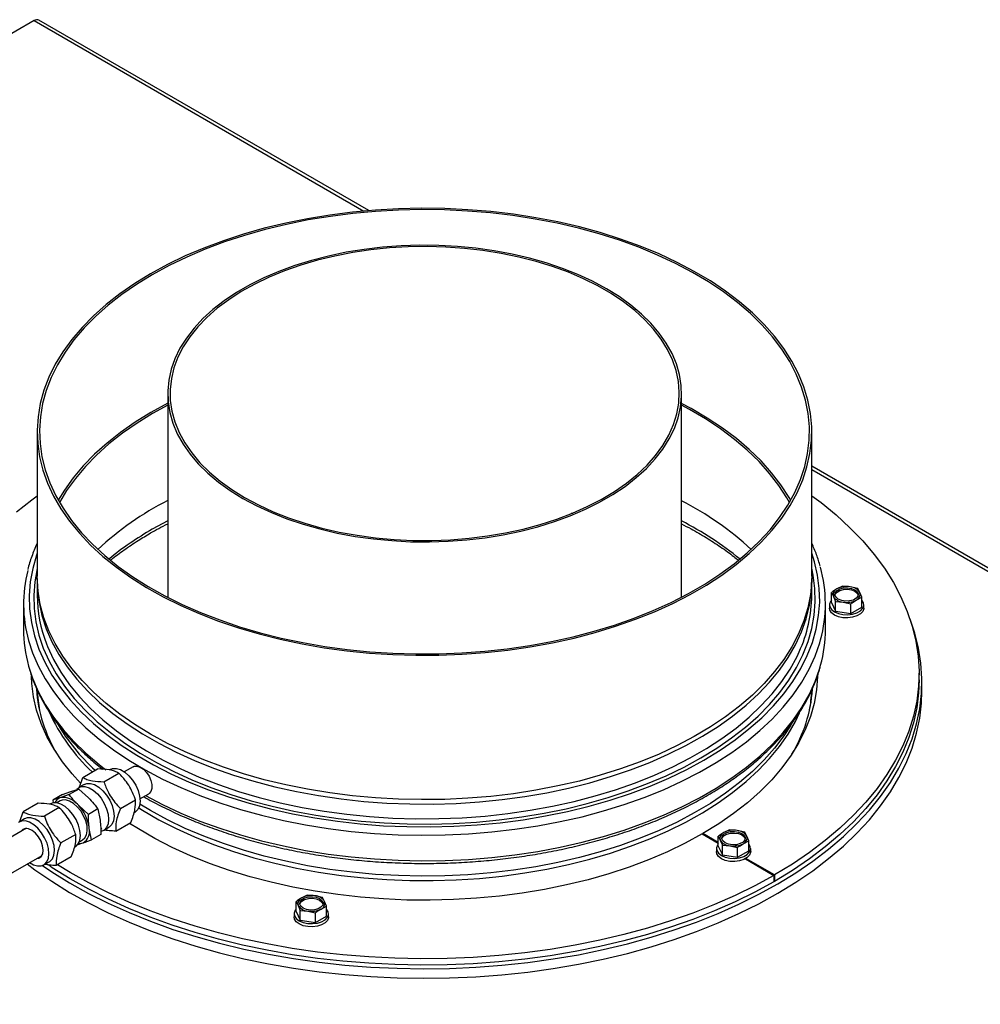
# Paper-space layout 'Sheet5(2)' of a CAD drawing. Units: millimetres. Extents: x 357 to 4194, y 105 to 5790.
# Drawn here: x 2828 to 3075, y 5054 to 5306 of the extents above; entities that cross this region are included whole.
import ezdxf

# ---------------------------------------------------------------- set-up
doc = ezdxf.new("R2010")
doc.units = ezdxf.units.MM

psp = doc.layouts.new('Sheet5(2)')

# ---------------------------------------------------------------- linework, layer by layer
at = {"color": 7, "linetype": 'Continuous', "lineweight": 25, "ltscale": 20}
for p, q in [((2832.03, 5305.83), (2566.15, 5152.34)), ((2917.83, 5257.14), (2833.28, 5305.95)), ((2866.27, 5210.24), (2866.27, 5158.01)), ((2997.97, 5158.06), (2997.97, 5210.24)), ((2832.83, 5200.44), (2832.83, 5163.45)), ((3031.33, 5163.45), (3031.33, 5200.44)), ((3231.02, 5076.34), (3031.33, 5191.62)), ((2969.91, 5179.57), (2969.68, 5179.44)), ((2969.91, 5179.57), (2970.12, 5179.62)), ((2832.83, 5162.31), (2832.83, 5158.54)), ((3031.33, 5158.54), (3031.33, 5162.31)), ((3039.22, 5160.89), (3037.79, 5160.18)), ((3041.17, 5160.7), (3039.22, 5160.89)), ((3043.12, 5160.28), (3041.17, 5160.7)), ((3036.36, 5159.24), (3036.89, 5158.23)), ((3036.36, 5156.7), (3036.36, 5159.24)), ((3036.89, 5158.23), (3037.41, 5156.98)), ((3043.65, 5159.27), (3043.12, 5160.28)), ((3044.17, 5158.03), (3043.65, 5159.27)), ((2829.33, 5156.35), (2829.33, 5149.81)), ((3034.83, 5149.81), (3034.83, 5156.35)), ((3035.87, 5156.1), (3035.87, 5155.28)), ((3036.36, 5156.7), (3037.41, 5154.45)), ((3037.41, 5156.98), (3039.36, 5156.8)), ((3037.41, 5154.45), (3037.41, 5156.98)), ((3039.36, 5156.8), (3041.31, 5156.38)), ((3041.31, 5153.84), (3041.31, 5156.38)), ((3042.74, 5157.32), (3044.17, 5158.03)), ((3044.17, 5155.49), (3044.17, 5158.03)), ((3044.67, 5155.28), (3044.67, 5156.1)), ((3037.41, 5154.45), (3041.31, 5153.84)), ((3041.31, 5153.84), (3044.17, 5155.49)), ((3058.83, 5136.91), (3058.83, 5138.55)), ((3059.58, 5133.97), (3059.58, 5136.42)), ((2844.5, 5111.84), (2848.32, 5114.05)), ((2849.94, 5110.74), (2853.76, 5112.95)), ((2851.51, 5113.9), (2851.31, 5113.78)), ((2857.43, 5114.6), (2855.16, 5113.29)), ((2843.67, 5109.37), (2844.5, 5111.84)), ((2839.31, 5107.48), (2841.43, 5108.24)), ((2843.47, 5108.88), (2841.02, 5107.47)), ((2841.43, 5108.24), (2841.73, 5108.34)), ((2844.87, 5110.06), (2843.45, 5109.25)), ((2843.47, 5108.88), (2845.95, 5106.62)), ((2859.16, 5106.36), (2861.43, 5107.67)), ((2833.05, 5105.23), (2829.23, 5103.02)), ((2839.31, 5107.48), (2836.86, 5106.06)), ((2836.86, 5106.06), (2836.9, 5105.31)), ((2838.73, 5105.83), (2837.89, 5105.34)), ((2838.9, 5106.71), (2838.6, 5106.61)), ((2841.02, 5107.47), (2838.9, 5106.71)), ((2845.95, 5106.62), (2846.3, 5106.26)), ((2854.19, 5103.87), (2858, 5106.08)), ((2828.39, 5100.55), (2829.23, 5103.02)), ((2838.48, 5104.13), (2834.67, 5101.92)), ((2836.24, 5105.08), (2836.04, 5104.97)), ((2843.48, 5104.63), (2843.12, 5104.99)), ((2845.96, 5102.37), (2843.48, 5104.63)), ((2848.41, 5103.78), (2845.96, 5102.37)), ((2848.41, 5103.78), (2848.96, 5100.87)), ((2857.66, 5102.79), (2857.86, 5102.9)), ((2858.03, 5103.01), (2857.86, 5102.9)), ((2861.9, 5103.34), (2859.12, 5105.01)), ((2829.59, 5101.25), (2828.18, 5100.43)), ((2848.96, 5100.87), (2849.01, 5100.4)), ((2853, 5098.1), (2856.81, 5100.31)), ((2830.07, 5098.81), (2763.95, 5060.64)), ((2829.12, 5098.54), (2828.64, 5097.98)), ((2846.18, 5098.77), (2846.13, 5099.24)), ((2846.73, 5095.86), (2846.18, 5098.77)), ((2849.15, 5098.56), (2849.5, 5098.77)), ((2849.96, 5098.35), (2849.21, 5098.02)), ((2849.8, 5098.25), (2851.22, 5099.07)), ((2851.38, 5099.17), (2851.22, 5099.07)), ((3010.23, 5098.43), (3008.8, 5097.73)), ((3012.18, 5098.25), (3010.23, 5098.43)), ((3014.14, 5097.83), (3012.18, 5098.25)), ((3014.66, 5096.82), (3014.14, 5097.83)), ((2842.73, 5097.26), (2838.91, 5095.06)), ((2843.64, 5095.38), (2844.48, 5095.87)), ((2844.31, 5094.99), (2844.61, 5095.09)), ((2849.18, 5097.27), (2846.73, 5095.86)), ((3003.25, 5097.38), (3007.37, 5095)), ((3007.37, 5095.16), (3003.39, 5097.46)), ((3003.39, 5097.3), (3003.39, 5097.46)), ((3007.37, 5096.78), (3007.9, 5095.77)), ((3007.37, 5094.25), (3007.37, 5096.78)), ((3007.9, 5095.77), (3008.42, 5094.53)), ((3013.75, 5094.87), (3015.18, 5095.57)), ((3015.18, 5095.57), (3014.66, 5096.82)), ((3015.18, 5093.04), (3015.18, 5095.57)), ((2842.39, 5093.97), (2842.59, 5094.09)), ((2843.1, 5094.61), (2844.31, 5094.99)), ((3006.88, 5093.64), (3006.88, 5092.83)), ((3007.37, 5094.25), (3008.42, 5091.99)), ((3008.42, 5094.53), (3010.37, 5094.35)), ((3008.42, 5091.99), (3008.42, 5094.53)), ((3010.37, 5094.35), (3012.32, 5093.92)), ((3012.32, 5091.39), (3012.32, 5093.92)), ((3012.32, 5091.39), (3015.18, 5093.04)), ((3015.68, 5092.83), (3015.68, 5093.64)), ((2767.95, 5053.71), (2834.07, 5091.88)), ((2834.53, 5089.43), (2835.94, 5090.25)), ((2841.54, 5091.49), (2837.72, 5089.29)), ((3008.42, 5091.99), (3012.32, 5091.39)), ((3014.32, 5090.99), (3021.64, 5086.76)), ((3021.78, 5086.85), (3014.46, 5091.07)), ((3021.64, 5086.76), (3021.64, 5085.13)), ((3021.78, 5085.21), (3021.64, 5085.3)), ((3021.78, 5086.85), (3021.78, 5085.21)), ((2899.19, 5080.05), (2899.71, 5079.04)), ((2899.19, 5077.51), (2899.19, 5080.05)), ((2902.05, 5081.7), (2900.62, 5080.99)), ((2904, 5081.51), (2902.05, 5081.7)), ((2905.95, 5081.09), (2904, 5081.51)), ((2906.48, 5080.09), (2905.95, 5081.09)), ((2907, 5078.84), (2906.48, 5080.09)), ((2899.19, 5077.51), (2900.24, 5075.26)), ((2899.71, 5079.04), (2900.24, 5077.79)), ((2900.24, 5077.79), (2902.19, 5077.61)), ((2900.24, 5075.26), (2900.24, 5077.79)), ((2902.19, 5077.61), (2904.14, 5077.19)), ((2905.57, 5078.13), (2907, 5078.84)), ((2907, 5076.31), (2907, 5078.84)), ((2898.69, 5076.91), (2898.69, 5076.09)), ((2900.24, 5075.26), (2904.14, 5074.66)), ((2904.14, 5074.66), (2904.14, 5077.19)), ((2904.14, 5074.66), (2907, 5076.31)), ((2907.49, 5076.09), (2907.49, 5076.91))]:
    psp.add_line(p, q, dxfattribs=at)
at = {"color": 1, "linetype": 'Continuous', "lineweight": 25, "ltscale": 20}
for p, q in [((2832.03, 5305.83), (2916.56, 5257.03)), ((3031.33, 5190.77), (3229.77, 5076.21)), ((2866.27, 5177.62), (2862.33, 5175.47))]:
    psp.add_line(p, q, dxfattribs=at)
at = {"color": 7, "linetype": 'Continuous', "lineweight": 25, "ltscale": 20, "flags": 128}
for points in [[(2861.9, 5240.95), (2857.83, 5238.46), (2854.03, 5235.83), (2850.5, 5233.07), (2847.26, 5230.19), (2844.33, 5227.21), (2841.72, 5224.13), (2839.42, 5220.97), (2837.46, 5217.74), (2835.84, 5214.44), (2834.56, 5211.09), (2833.63, 5207.71), (2833.06, 5204.29), (2832.84, 5200.87), (2832.97, 5197.44), (2833.46, 5194.02), (2834.3, 5190.63), (2835.49, 5187.27), (2837.03, 5183.96), (2838.9, 5180.71), (2841.11, 5177.53), (2843.65, 5174.43), (2846.5, 5171.42), (2849.66, 5168.52), (2853.12, 5165.73), (2856.85, 5163.07), (2860.86, 5160.54), (2865.12, 5158.15), (2869.62, 5155.91), (2874.35, 5153.84), (2879.28, 5151.93), (2884.4, 5150.19), (2889.69, 5148.63), (2895.13, 5147.26), (2900.71, 5146.08), (2906.39, 5145.1), (2912.17, 5144.31), (2918.02, 5143.72), (2923.93, 5143.34), (2929.86, 5143.16), (2935.79, 5143.18), (2941.72, 5143.41), (2947.61, 5143.85), (2953.44, 5144.49), (2959.2, 5145.32), (2964.86, 5146.36), (2970.41, 5147.59), (2975.81, 5149), (2981.06, 5150.61), (2986.14, 5152.39), (2991.02, 5154.34), (2995.69, 5156.46), (3000.13, 5158.73), (3004.33, 5161.16), (3008.27, 5163.72), (3011.94, 5166.42), (3015.32, 5169.23), (3018.4, 5172.16), (3021.18, 5175.19), (3023.63, 5178.32), (3025.76, 5181.52), (3027.56, 5184.78), (3029.01, 5188.11), (3030.11, 5191.48), (3030.86, 5194.88), (3031.26, 5198.3), (3031.31, 5201.72), (3031, 5205.15), (3030.33, 5208.55), (3029.32, 5211.93), (3027.95, 5215.27), (3026.24, 5218.55), (3024.2, 5221.77), (3021.82, 5224.91), (3019.13, 5227.97), (3016.12, 5230.92), (3012.81, 5233.77), (3009.21, 5236.5), (3005.34, 5239.1), (3001.21, 5241.56), (2996.82, 5243.87), (2992.21, 5246.03), (2987.38, 5248.02), (2982.35, 5249.84), (2977.14, 5251.49), (2971.77, 5252.95), (2966.26, 5254.23), (2960.63, 5255.31), (2954.89, 5256.2), (2949.07, 5256.89), (2943.19, 5257.37), (2937.28, 5257.66), (2931.34, 5257.73), (2925.41, 5257.61), (2919.5, 5257.27), (2913.63, 5256.74), (2907.83, 5256), (2902.12, 5255.06), (2896.51, 5253.93), (2891.04, 5252.61), (2885.71, 5251.1), (2880.54, 5249.4), (2875.56, 5247.54), (2870.78, 5245.5), (2866.22, 5243.3), (2861.9, 5240.95)], [(2862.33, 5240.71), (2858.28, 5238.23), (2854.5, 5235.61), (2850.99, 5232.87), (2847.78, 5230.01), (2844.86, 5227.05), (2842.26, 5223.99), (2839.98, 5220.85), (2838.04, 5217.63), (2836.42, 5214.35), (2835.15, 5211.03), (2834.23, 5207.66), (2833.66, 5204.27), (2833.44, 5200.87), (2833.57, 5197.46), (2834.05, 5194.06), (2834.89, 5190.69), (2836.07, 5187.35), (2837.6, 5184.06), (2839.47, 5180.83), (2841.66, 5177.67), (2844.18, 5174.58), (2847.02, 5171.6), (2850.16, 5168.71), (2853.59, 5165.94), (2857.31, 5163.29), (2861.29, 5160.78), (2865.53, 5158.4), (2870, 5156.18), (2874.7, 5154.12), (2879.6, 5152.22), (2884.69, 5150.49), (2889.95, 5148.95), (2895.36, 5147.58), (2900.9, 5146.41), (2906.55, 5145.43), (2912.29, 5144.65), (2918.11, 5144.06), (2923.97, 5143.68), (2929.87, 5143.5), (2935.77, 5143.53), (2941.66, 5143.76), (2947.51, 5144.19), (2953.31, 5144.82), (2959.04, 5145.66), (2964.66, 5146.69), (2970.17, 5147.91), (2975.55, 5149.32), (2980.77, 5150.91), (2985.81, 5152.68), (2990.66, 5154.62), (2995.3, 5156.72), (2999.72, 5158.98), (3003.89, 5161.39), (3007.81, 5163.94), (3011.46, 5166.62), (3014.82, 5169.42), (3017.88, 5172.33), (3020.64, 5175.35), (3023.08, 5178.45), (3025.2, 5181.63), (3026.98, 5184.88), (3028.42, 5188.18), (3029.52, 5191.53), (3030.27, 5194.91), (3030.66, 5198.31), (3030.71, 5201.72), (3030.4, 5205.12), (3029.74, 5208.51), (3028.73, 5211.86), (3027.37, 5215.18), (3025.67, 5218.44), (3023.64, 5221.64), (3021.28, 5224.76), (3018.6, 5227.8), (3015.61, 5230.74), (3012.32, 5233.57), (3008.75, 5236.28), (3004.9, 5238.86), (3000.79, 5241.31), (2996.43, 5243.61), (2991.84, 5245.75), (2987.04, 5247.73), (2982.05, 5249.54), (2976.87, 5251.18), (2971.53, 5252.64), (2966.05, 5253.91), (2960.45, 5254.98), (2954.75, 5255.86), (2948.97, 5256.55), (2943.13, 5257.03), (2937.25, 5257.31), (2931.34, 5257.39), (2925.45, 5257.26), (2919.57, 5256.93), (2913.74, 5256.4), (2907.98, 5255.66), (2902.3, 5254.73), (2896.73, 5253.61), (2891.28, 5252.29), (2885.99, 5250.79), (2880.85, 5249.11), (2875.9, 5247.25), (2871.15, 5245.23), (2866.62, 5243.04), (2862.33, 5240.71)], [(2885.56, 5183.36), (2889.08, 5181.47), (2892.84, 5179.73), (2896.8, 5178.16), (2900.95, 5176.76), (2905.27, 5175.53), (2909.73, 5174.49), (2914.31, 5173.64), (2918.98, 5172.99), (2923.73, 5172.54), (2928.52, 5172.28), (2933.33, 5172.23), (2938.13, 5172.38), (2942.9, 5172.74), (2947.61, 5173.29), (2952.24, 5174.04), (2956.77, 5174.99), (2961.16, 5176.12), (2965.39, 5177.44), (2969.45, 5178.93), (2973.31, 5180.58), (2976.95, 5182.4), (2980.36, 5184.36), (2983.5, 5186.46), (2986.37, 5188.69), (2988.95, 5191.03), (2991.23, 5193.48), (2993.19, 5196.01), (2994.82, 5198.63), (2996.13, 5201.3), (2997.09, 5204.02), (2997.7, 5206.77), (2997.96, 5209.55), (2997.87, 5212.32), (2997.44, 5215.09), (2996.65, 5217.83), (2995.52, 5220.53), (2994.05, 5223.17), (2992.25, 5225.74), (2990.13, 5228.24), (2987.7, 5230.63), (2984.97, 5232.92), (2981.96, 5235.09), (2978.69, 5237.12), (2975.16, 5239.01), (2971.41, 5240.75), (2967.45, 5242.32), (2963.3, 5243.73), (2958.98, 5244.95), (2954.52, 5245.99), (2949.94, 5246.84), (2945.26, 5247.49), (2940.52, 5247.94), (2935.73, 5248.2), (2930.92, 5248.25), (2926.12, 5248.1), (2921.35, 5247.74), (2916.63, 5247.19), (2912, 5246.44), (2907.48, 5245.49), (2903.09, 5244.36), (2898.85, 5243.05), (2894.79, 5241.56), (2890.93, 5239.9), (2887.29, 5238.08), (2883.89, 5236.12), (2880.75, 5234.02), (2877.88, 5231.79), (2875.3, 5229.45), (2873.02, 5227), (2871.06, 5224.47), (2869.42, 5221.86), (2868.12, 5219.18), (2867.16, 5216.46), (2866.55, 5213.71), (2866.28, 5210.93), (2866.37, 5208.16), (2866.81, 5205.39), (2867.6, 5202.65), (2868.73, 5199.96), (2870.2, 5197.31), (2872, 5194.74), (2874.12, 5192.24), (2876.55, 5189.85), (2879.28, 5187.56), (2882.29, 5185.39), (2885.56, 5183.36)], [(2885.98, 5183.61), (2889.52, 5181.71), (2893.28, 5179.97), (2897.26, 5178.4), (2901.43, 5177), (2905.77, 5175.78), (2910.25, 5174.75), (2914.85, 5173.92), (2919.54, 5173.28), (2924.3, 5172.84), (2929.11, 5172.61), (2933.93, 5172.59), (2938.74, 5172.77), (2943.52, 5173.15), (2948.23, 5173.74), (2952.86, 5174.53), (2957.37, 5175.51), (2961.75, 5176.68), (2965.96, 5178.03), (2969.99, 5179.56), (2973.81, 5181.26), (2977.4, 5183.12), (2980.75, 5185.12), (2983.83, 5187.26), (2986.63, 5189.53), (2989.13, 5191.91), (2991.32, 5194.39), (2993.18, 5196.96), (2994.71, 5199.6), (2995.9, 5202.3), (2996.75, 5205.04), (2997.24, 5207.81), (2997.37, 5210.59), (2997.15, 5213.37), (2996.57, 5216.13), (2995.64, 5218.86), (2994.36, 5221.55), (2992.75, 5224.17), (2990.8, 5226.72), (2988.53, 5229.17), (2985.95, 5231.53), (2983.08, 5233.77), (2979.93, 5235.87), (2976.53, 5237.84), (2972.87, 5239.66), (2969, 5241.32), (2964.92, 5242.8), (2960.67, 5244.11), (2956.25, 5245.24), (2951.71, 5246.17), (2947.06, 5246.91), (2942.33, 5247.44), (2937.54, 5247.78), (2932.73, 5247.91), (2927.91, 5247.83), (2923.11, 5247.55), (2918.36, 5247.06), (2913.69, 5246.37), (2909.11, 5245.49), (2904.67, 5244.41), (2900.37, 5243.15), (2896.25, 5241.7), (2892.32, 5240.09), (2888.61, 5238.31), (2885.14, 5236.38), (2881.92, 5234.3), (2878.98, 5232.1), (2876.33, 5229.77), (2873.98, 5227.34), (2871.96, 5224.82), (2870.26, 5222.21), (2868.89, 5219.54), (2867.88, 5216.82), (2867.21, 5214.06), (2866.9, 5211.28), (2866.94, 5208.5), (2867.34, 5205.73), (2868.1, 5202.98), (2869.2, 5200.27), (2870.65, 5197.61), (2872.43, 5195.03), (2874.54, 5192.52), (2876.97, 5190.12), (2879.69, 5187.82), (2882.7, 5185.65), (2885.98, 5183.61)], [(2866.27, 5207.75), (2866.27, 5207.75), (2861.99, 5205.4), (2857.97, 5202.91), (2854.21, 5200.29), (2850.73, 5197.54), (2847.54, 5194.67), (2844.65, 5191.7), (2842.07, 5188.64), (2839.82, 5185.49), (2838.24, 5182.88)], [(2866.27, 5207.29), (2862.42, 5205.16), (2858.42, 5202.68), (2854.68, 5200.08), (2851.22, 5197.34), (2848.05, 5194.49), (2845.18, 5191.54), (2842.62, 5188.5), (2840.38, 5185.37), (2838.56, 5182.32)], [(3025.93, 5182.88), (3025.5, 5183.63), (3023.44, 5186.82), (3021.05, 5189.93), (3018.34, 5192.96), (3015.33, 5195.89), (3012.02, 5198.7), (3008.42, 5201.4), (3004.54, 5203.97), (3000.41, 5206.4), (2997.97, 5207.71)], [(3025.61, 5182.32), (3024.93, 5183.51), (3022.88, 5186.69), (3020.51, 5189.78), (3017.82, 5192.79), (3014.82, 5195.7), (3011.53, 5198.5), (3007.95, 5201.18), (3004.1, 5203.74), (3000, 5206.15), (2997.97, 5207.25)], [(2827.52, 5179.9), (2831.44, 5183.03), (2832.83, 5184.06)], [(3031.33, 5184.06), (3033.7, 5182.28), (3037.56, 5179.12), (3041.12, 5175.85), (3044.38, 5172.48), (3047.32, 5169.01), (3049.95, 5165.46), (3052.24, 5161.83), (3054.2, 5158.14), (3055.82, 5154.39), (3057.1, 5150.6), (3058.03, 5146.78), (3058.6, 5142.93), (3058.83, 5139.07), (3058.7, 5135.21), (3058.22, 5131.36), (3057.39, 5127.53), (3056.21, 5123.73), (3054.68, 5119.97), (3052.81, 5116.26), (3050.6, 5112.61), (3048.07, 5109.04), (3045.21, 5105.55), (3042.04, 5102.15), (3038.56, 5098.85), (3034.78, 5095.66), (3030.72, 5092.59), (3026.38, 5089.65), (3021.78, 5086.85)], [(2861.9, 5122.94), (2857.83, 5125.43), (2854.03, 5128.06), (2850.5, 5130.82), (2847.26, 5133.7), (2844.33, 5136.68), (2841.72, 5139.75), (2839.42, 5142.92), (2837.46, 5146.15), (2835.84, 5149.45), (2834.56, 5152.8), (2833.63, 5156.18), (2833.06, 5159.6), (2832.84, 5163.02), (2832.83, 5163.45)], [(3031.33, 5163.45), (3031.31, 5162.16), (3031, 5158.74), (3030.33, 5155.33), (3029.32, 5151.96), (3027.95, 5148.62), (3026.24, 5145.34), (3024.2, 5142.12), (3021.82, 5138.98), (3019.13, 5135.92), (3016.12, 5132.97), (3012.81, 5130.12), (3009.21, 5127.39), (3005.34, 5124.79), (3001.21, 5122.33), (2996.82, 5120.02), (2992.21, 5117.86), (2987.38, 5115.87), (2982.35, 5114.05), (2977.14, 5112.4), (2971.77, 5110.93), (2966.26, 5109.66), (2960.63, 5108.57), (2954.89, 5107.69), (2949.07, 5107), (2943.19, 5106.51), (2937.28, 5106.23), (2931.34, 5106.16), (2925.41, 5106.28), (2919.5, 5106.62), (2913.63, 5107.15), (2907.83, 5107.89), (2902.12, 5108.83), (2896.51, 5109.96), (2891.04, 5111.28), (2885.71, 5112.79), (2880.54, 5114.49), (2875.56, 5116.35), (2870.78, 5118.39), (2866.22, 5120.59), (2861.9, 5122.94)], [(2832.84, 5162.88), (2832.9, 5160.16), (2833.3, 5156.74), (2834.05, 5153.34), (2835.16, 5149.98), (2836.61, 5146.65), (2838.4, 5143.38), (2840.53, 5140.18), (2842.99, 5137.06), (2845.76, 5134.03), (2848.84, 5131.1), (2852.23, 5128.28), (2855.89, 5125.59), (2859.83, 5123.02), (2864.03, 5120.6), (2868.48, 5118.32), (2873.15, 5116.21), (2878.03, 5114.25), (2883.1, 5112.47), (2888.35, 5110.87), (2893.76, 5109.45), (2899.3, 5108.23), (2904.96, 5107.19), (2910.72, 5106.35), (2916.56, 5105.72), (2922.45, 5105.28), (2928.37, 5105.05), (2934.31, 5105.03), (2940.24, 5105.2), (2946.14, 5105.59), (2951.99, 5106.18), (2957.77, 5106.96), (2963.46, 5107.95), (2969.03, 5109.13), (2974.48, 5110.5), (2979.77, 5112.06), (2984.89, 5113.79), (2989.82, 5115.7), (2994.54, 5117.78), (2999.04, 5120.02), (3003.3, 5122.4), (3007.31, 5124.93), (3011.05, 5127.6), (3014.5, 5130.39), (3017.66, 5133.29), (3020.51, 5136.3), (3023.05, 5139.39), (3025.26, 5142.58), (3027.14, 5145.83), (3028.68, 5149.14), (3029.87, 5152.5), (3030.71, 5155.89), (3031.2, 5159.31), (3031.33, 5162.74), (3031.33, 5162.88)], [(3042.39, 5159.97), (3042.99, 5159.48), (3043.25, 5158.9), (3043.16, 5158.3), (3042.72, 5157.76), (3041.99, 5157.33), (3041.04, 5157.08), (3040, 5157.02), (3039, 5157.18), (3038.14, 5157.53), (3037.55, 5158.02), (3037.28, 5158.6), (3037.37, 5159.2), (3037.81, 5159.74), (3038.55, 5160.17), (3039.49, 5160.42), (3040.53, 5160.48), (3041.53, 5160.32), (3042.39, 5159.97)], [(3037.29, 5158.55), (3037.37, 5158.79), (3037.81, 5159.34), (3038.55, 5159.76), (3039.49, 5160.01), (3040.53, 5160.07), (3041.53, 5159.91), (3042.39, 5159.57)], [(3042.39, 5159.57), (3042.99, 5159.07), (3043.25, 5158.55)], [(3036.36, 5157.27), (3036.14, 5156.98), (3035.88, 5156.28), (3035.97, 5155.56), (3036.4, 5154.88), (3037.15, 5154.3), (3038.16, 5153.87), (3039.33, 5153.61), (3040.58, 5153.56), (3041.8, 5153.72), (3042.9, 5154.06), (3043.79, 5154.57), (3044.39, 5155.21), (3044.65, 5155.92), (3044.57, 5156.64), (3044.17, 5157.27)], [(3044.67, 5155.28), (3044.65, 5155.1), (3044.39, 5154.39), (3043.79, 5153.76), (3042.9, 5153.25), (3041.8, 5152.9), (3040.58, 5152.75), (3039.33, 5152.8), (3038.16, 5153.05), (3037.15, 5153.48), (3036.4, 5154.06), (3035.97, 5154.74), (3035.87, 5155.28)], [(2965.08, 5065.33), (2971.54, 5066.43), (2977.88, 5067.73), (2984.1, 5069.22), (2990.17, 5070.9), (2996.08, 5072.76), (3001.81, 5074.8), (3007.34, 5077.01), (3012.67, 5079.38), (3017.77, 5081.92), (3022.63, 5084.61), (3027.25, 5087.44), (3031.59, 5090.4), (3035.66, 5093.5), (3039.44, 5096.72), (3042.92, 5100.04), (3046.09, 5103.47), (3048.94, 5106.99), (3051.47, 5110.59), (3053.67, 5114.26), (3055.52, 5118), (3057.04, 5121.79), (3058.2, 5125.61), (3059.01, 5129.47), (3059.47, 5133.35), (3059.57, 5137.23), (3059.32, 5141.12), (3058.72, 5144.99), (3057.76, 5148.83), (3056.52, 5152.45)], [(3032.83, 5137.96), (3032.82, 5137.71), (3032.56, 5134.27), (3031.95, 5130.84), (3030.98, 5127.45), (3029.67, 5124.08), (3028.01, 5120.77), (3026.02, 5117.53), (3023.7, 5114.35), (3021.06, 5111.26), (3018.11, 5108.27), (3014.85, 5105.38), (3011.31, 5102.61), (3007.48, 5099.97), (3003.39, 5097.46)], [(2831.34, 5137.73), (2831.34, 5137.74), (2831.35, 5137.84)], [(2843.9, 5110.41), (2841.79, 5112.75), (2839.3, 5115.88), (2837.14, 5119.09), (2835.31, 5122.37), (2833.82, 5125.7), (2832.67, 5129.08), (2831.88, 5132.5), (2831.43, 5135.93), (2831.34, 5137.73)], [(3058.83, 5136.91), (3058.7, 5133.58), (3058.22, 5129.73), (3057.39, 5125.89), (3056.21, 5122.09), (3054.68, 5118.33), (3052.81, 5114.62), (3050.6, 5110.98), (3048.07, 5107.4), (3045.21, 5103.91), (3042.04, 5100.51), (3038.56, 5097.21), (3034.78, 5094.03), (3030.72, 5090.96), (3026.38, 5088.02), (3021.78, 5085.21)], [(2832.85, 5134.02), (2832.97, 5132.2), (2833.41, 5129.05)], [(2965.08, 5062.88), (2971.54, 5063.98), (2977.88, 5065.28), (2984.1, 5066.77), (2990.17, 5068.45), (2996.08, 5070.31), (3001.81, 5072.35), (3007.34, 5074.56), (3012.67, 5076.94), (3017.77, 5079.47), (3022.63, 5082.16), (3027.25, 5084.99), (3031.59, 5087.95), (3035.66, 5091.05), (3039.44, 5094.27), (3042.92, 5097.59), (3046.09, 5101.02), (3048.94, 5104.54), (3051.47, 5108.14), (3053.67, 5111.81), (3055.52, 5115.55), (3057.04, 5119.34), (3058.2, 5123.16), (3059.01, 5127.02), (3059.47, 5130.9), (3059.58, 5133.97)], [(2858.85, 5104.04), (2859.83, 5103.43), (2864.03, 5101), (2868.48, 5098.73), (2873.15, 5096.61), (2878.03, 5094.66), (2883.1, 5092.88), (2888.35, 5091.28), (2893.76, 5089.86), (2899.3, 5088.63), (2904.96, 5087.59), (2910.72, 5086.76), (2916.56, 5086.12), (2922.45, 5085.68), (2928.37, 5085.45), (2934.31, 5085.43), (2940.24, 5085.61), (2946.14, 5085.99), (2951.99, 5086.58), (2957.77, 5087.37), (2963.46, 5088.35), (2969.03, 5089.53), (2974.48, 5090.9), (2979.77, 5092.46), (2984.89, 5094.2), (2989.82, 5096.11), (2994.54, 5098.18), (2999.04, 5100.42), (3003.3, 5102.81), (3007.31, 5105.34), (3011.05, 5108), (3014.5, 5110.79), (3017.66, 5113.69), (3020.51, 5116.7), (3023.05, 5119.8), (3025.26, 5122.98), (3027.14, 5126.23), (3028.21, 5128.45)], [(3025.98, 5125.29), (3024.2, 5122.52), (3021.82, 5119.38), (3019.13, 5116.33), (3016.12, 5113.37), (3012.81, 5110.52), (3009.21, 5107.8), (3005.34, 5105.2), (3001.21, 5102.74), (2996.82, 5100.42), (2992.21, 5098.27), (2987.38, 5096.27), (2982.35, 5094.45), (2977.14, 5092.8), (2971.77, 5091.34), (2966.26, 5090.06), (2960.63, 5088.98), (2954.89, 5088.09), (2949.07, 5087.4), (2943.19, 5086.92), (2937.28, 5086.64), (2931.34, 5086.56), (2925.41, 5086.69), (2919.5, 5087.02), (2913.63, 5087.56), (2907.83, 5088.29), (2902.12, 5089.23), (2896.51, 5090.36), (2891.04, 5091.69), (2885.71, 5093.2), (2880.54, 5094.89), (2875.56, 5096.76), (2870.78, 5098.79), (2866.22, 5100.99), (2861.9, 5103.34)], [(2851.51, 5113.9), (2852.17, 5114.15), (2853.13, 5114.16), (2854.19, 5113.85), (2855.27, 5113.21), (2856.32, 5112.3), (2857.27, 5111.15), (2858.08, 5109.85), (2858.68, 5108.47), (2859.06, 5107.08), (2859.18, 5105.77), (2859.04, 5104.61), (2858.65, 5103.67), (2858.03, 5103.01)], [(2857.43, 5114.6), (2857.66, 5114.71), (2858.39, 5114.77), (2859.22, 5114.52), (2860.06, 5113.96), (2860.84, 5113.15), (2861.5, 5112.16), (2861.98, 5111.08), (2862.22, 5110.01), (2862.22, 5109.04), (2861.98, 5108.25), (2861.5, 5107.72), (2861.43, 5107.67)], [(2844.87, 5110.06), (2845.52, 5110.31), (2846.49, 5110.33), (2847.54, 5110.01), (2848.62, 5109.37), (2849.67, 5108.46), (2850.62, 5107.32), (2851.43, 5106.02), (2852.04, 5104.63), (2852.41, 5103.24), (2852.53, 5101.93), (2852.39, 5100.77), (2852, 5099.83), (2851.38, 5099.17)], [(2842.96, 5108.85), (2843.29, 5109.14), (2844.11, 5109.49), (2845.07, 5109.51), (2846.12, 5109.19), (2847.21, 5108.56), (2848.26, 5107.64), (2849.21, 5106.5), (2850.01, 5105.2), (2850.62, 5103.81), (2851, 5102.43), (2851.12, 5101.11), (2850.98, 5099.95), (2850.59, 5099.02), (2849.96, 5098.35), (2849.96, 5098.35)], [(2842.59, 5094.09), (2842.75, 5094.19), (2843.37, 5094.85), (2843.77, 5095.79), (2843.91, 5096.95), (2843.78, 5098.26), (2843.41, 5099.65), (2842.8, 5101.04), (2842, 5102.34), (2841.04, 5103.48), (2839.99, 5104.39), (2838.91, 5105.03), (2837.86, 5105.35), (2836.9, 5105.33), (2836.24, 5105.08)], [(2843.1, 5104.35), (2842.12, 5105.21), (2841.1, 5105.8), (2840.11, 5106.08), (2839.22, 5106.03), (2838.73, 5105.83)], [(2844.48, 5095.87), (2845.04, 5096.35), (2845.48, 5097.17), (2845.67, 5098.21), (2845.6, 5099.43), (2845.29, 5100.73), (2844.74, 5102.04), (2844, 5103.27), (2843.1, 5104.35)], [(2830.89, 5090.04), (2831.86, 5089.49), (2832.91, 5089.17), (2833.88, 5089.19), (2834.69, 5089.53), (2835.31, 5090.2), (2835.71, 5091.14), (2835.85, 5092.3), (2835.72, 5093.61), (2835.35, 5095), (2834.74, 5096.38), (2833.94, 5097.68), (2832.98, 5098.82), (2831.93, 5099.74), (2830.85, 5100.37), (2829.8, 5100.69), (2828.84, 5100.68), (2828.02, 5100.33), (2828.02, 5100.33)], [(2835.94, 5090.25), (2836.11, 5090.35), (2836.73, 5091.01), (2837.12, 5091.95), (2837.26, 5093.11), (2837.14, 5094.42), (2836.76, 5095.81), (2836.15, 5097.2), (2835.35, 5098.5), (2834.4, 5099.64), (2833.35, 5100.56), (2832.27, 5101.19), (2831.21, 5101.51), (2830.25, 5101.49), (2829.59, 5101.25)], [(3003.25, 5097.38), (2998.91, 5095.02), (2994.32, 5092.81), (2989.53, 5090.76), (2984.52, 5088.88), (2979.34, 5087.18), (2973.99, 5085.65), (2968.49, 5084.31), (2962.87, 5083.17), (2957.13, 5082.21), (2951.31, 5081.45), (2945.42, 5080.9), (2939.49, 5080.54), (2933.52, 5080.39), (2927.56, 5080.44), (2921.61, 5080.7), (2915.69, 5081.16), (2909.84, 5081.82), (2904.06, 5082.68), (2898.38, 5083.73), (2892.82, 5084.98), (2887.39, 5086.42), (2882.12, 5088.04), (2877.03, 5089.83), (2872.13, 5091.8), (2867.44, 5093.93), (2862.98, 5096.22), (2858.76, 5098.65), (2856.52, 5100.08)], [(2832.64, 5091.05), (2833.26, 5091.15), (2833.86, 5091.57), (2834.24, 5092.29), (2834.36, 5093.25), (2834.21, 5094.35), (2833.81, 5095.51), (2833.19, 5096.61), (2832.41, 5097.57), (2831.54, 5098.29), (2830.64, 5098.71), (2829.81, 5098.8), (2829.12, 5098.54), (2829.12, 5098.54)], [(3013.4, 5097.52), (3014, 5097.03), (3014.27, 5096.45), (3014.18, 5095.85), (3013.74, 5095.3), (3013, 5094.88), (3012.05, 5094.62), (3011.02, 5094.57), (3010.01, 5094.73), (3009.16, 5095.07), (3008.56, 5095.57), (3008.29, 5096.15), (3008.38, 5096.75), (3008.82, 5097.29), (3009.56, 5097.72), (3010.5, 5097.97), (3011.54, 5098.02), (3012.55, 5097.87), (3013.4, 5097.52)], [(3008.3, 5096.09), (3008.38, 5096.34), (3008.82, 5096.88), (3009.56, 5097.31), (3010.5, 5097.56), (3011.54, 5097.61), (3012.55, 5097.46), (3013.4, 5097.11)], [(3013.4, 5097.11), (3014, 5096.62), (3014.26, 5096.09)], [(2843.42, 5094.92), (2843.85, 5094.92), (2844.31, 5094.99)], [(3015.68, 5092.83), (3015.67, 5092.65), (3015.4, 5091.94), (3014.8, 5091.3), (3013.92, 5090.79), (3012.82, 5090.45), (3011.59, 5090.29), (3010.34, 5090.34), (3009.17, 5090.6), (3008.17, 5091.03), (3007.42, 5091.61), (3006.98, 5092.29), (3006.88, 5092.83)], [(3007.37, 5094.82), (3007.16, 5094.53), (3006.89, 5093.82), (3006.98, 5093.1), (3007.42, 5092.43), (3008.17, 5091.85), (3009.17, 5091.41), (3010.34, 5091.16), (3011.59, 5091.11), (3012.82, 5091.26), (3013.92, 5091.61), (3014.8, 5092.12), (3015.4, 5092.76), (3015.67, 5093.46), (3015.58, 5094.18), (3015.18, 5094.82)], [(2830.26, 5089.68), (2832.22, 5088.21), (2836.55, 5085.23), (2841.14, 5082.39), (2845.98, 5079.69), (2851.06, 5077.14), (2856.37, 5074.75), (2861.89, 5072.53), (2867.61, 5070.47), (2873.5, 5068.6), (2879.56, 5066.9), (2885.76, 5065.4), (2892.1, 5064.08), (2898.54, 5062.96), (2905.08, 5062.04), (2911.69, 5061.32), (2918.36, 5060.8), (2925.07, 5060.48), (2931.8, 5060.37), (2938.53, 5060.46), (2945.24, 5060.76), (2951.92, 5061.26), (2958.54, 5061.97), (2965.08, 5062.88)], [(2834.18, 5089.27), (2836.55, 5087.68), (2841.14, 5084.84), (2845.98, 5082.14), (2851.06, 5079.59), (2856.37, 5077.2), (2861.89, 5074.98), (2867.61, 5072.92), (2873.5, 5071.05), (2879.56, 5069.35), (2885.76, 5067.85), (2892.1, 5066.53), (2898.54, 5065.41), (2905.08, 5064.49), (2911.69, 5063.77), (2918.36, 5063.25), (2925.07, 5062.93), (2931.8, 5062.82), (2938.53, 5062.91), (2945.24, 5063.21), (2951.92, 5063.71), (2958.54, 5064.42), (2965.08, 5065.33)], [(3021.64, 5085.13), (3016.78, 5082.48), (3011.69, 5079.97), (3006.37, 5077.63), (3000.85, 5075.45), (2995.14, 5073.44), (2989.25, 5071.61), (2983.2, 5069.96), (2977.01, 5068.49), (2970.69, 5067.22), (2964.27, 5066.14), (2957.76, 5065.26), (2951.17, 5064.58), (2944.53, 5064.1), (2937.86, 5063.82), (2931.17, 5063.74), (2924.49, 5063.87), (2917.82, 5064.21), (2911.19, 5064.74), (2904.63, 5065.48), (2898.14, 5066.41), (2891.74, 5067.55), (2885.46, 5068.87), (2879.3, 5070.39), (2873.3, 5072.09), (2867.45, 5073.97), (2861.79, 5076.02), (2856.32, 5078.25), (2851.07, 5080.64), (2846.04, 5083.18), (2841.25, 5085.88), (2836.71, 5088.72), (2835.79, 5089.33)], [(3021.64, 5086.76), (3016.78, 5084.11), (3011.69, 5081.61), (3006.37, 5079.26), (3000.85, 5077.08), (2995.14, 5075.07), (2989.25, 5073.24), (2983.2, 5071.59), (2977.01, 5070.12), (2970.69, 5068.85), (2964.27, 5067.77), (2957.76, 5066.89), (2951.17, 5066.21), (2944.53, 5065.73), (2937.86, 5065.45), (2931.17, 5065.38), (2924.49, 5065.51), (2917.82, 5065.84), (2911.19, 5066.37), (2904.63, 5067.11), (2898.14, 5068.05), (2891.74, 5069.18), (2885.46, 5070.5), (2879.3, 5072.02), (2873.3, 5073.72), (2867.45, 5075.6), (2861.79, 5077.66), (2856.32, 5079.88), (2851.07, 5082.27), (2846.04, 5084.82), (2841.25, 5087.51), (2838.05, 5089.48)], [(2905.22, 5080.79), (2905.81, 5080.29), (2906.08, 5079.71), (2905.99, 5079.11), (2905.55, 5078.57), (2904.82, 5078.14), (2903.87, 5077.89), (2902.83, 5077.84), (2901.83, 5077.99), (2900.97, 5078.34), (2900.38, 5078.83), (2900.11, 5079.41), (2900.2, 5080.01), (2900.64, 5080.56), (2901.37, 5080.98), (2902.32, 5081.24), (2903.36, 5081.29), (2904.36, 5081.13), (2905.22, 5080.79)], [(2900.12, 5079.36), (2900.2, 5079.6), (2900.64, 5080.15), (2901.37, 5080.57), (2902.32, 5080.83), (2903.36, 5080.88), (2904.36, 5080.72), (2905.22, 5080.38)], [(2905.22, 5080.38), (2905.81, 5079.89), (2906.07, 5079.36)], [(2899.19, 5078.08), (2898.97, 5077.8), (2898.71, 5077.09), (2898.8, 5076.37), (2899.23, 5075.69), (2899.98, 5075.11), (2900.99, 5074.68), (2902.16, 5074.43), (2903.41, 5074.38), (2904.63, 5074.53), (2905.73, 5074.88), (2906.62, 5075.39), (2907.22, 5076.02), (2907.48, 5076.73), (2907.39, 5077.45), (2907, 5078.08)], [(2907.49, 5076.09), (2907.48, 5075.91), (2907.22, 5075.2), (2906.62, 5074.57), (2905.73, 5074.06), (2904.63, 5073.71), (2903.41, 5073.56), (2902.16, 5073.61), (2900.99, 5073.86), (2899.98, 5074.3), (2899.23, 5074.88), (2898.8, 5075.55), (2898.69, 5076.09)]]:
    psp.add_lwpolyline(points, dxfattribs=at)
at = {"color": 1, "linetype": 'Continuous', "lineweight": 25, "ltscale": 20, "flags": 128}
for points in [[(2832.83, 5169.33), (2832.67, 5168.85), (2831.69, 5165.43), (2831.07, 5161.98), (2830.8, 5158.52), (2830.89, 5155.05), (2831.34, 5151.6), (2832.14, 5148.16), (2833.29, 5144.76), (2834.78, 5141.4), (2836.62, 5138.1), (2838.79, 5134.87), (2841.29, 5131.72), (2844.11, 5128.66), (2847.24, 5125.71), (2850.67, 5122.86), (2854.38, 5120.14), (2858.37, 5117.55), (2862.61, 5115.1), (2867.1, 5112.8), (2871.82, 5110.65), (2876.75, 5108.67), (2881.87, 5106.87), (2887.17, 5105.24), (2892.63, 5103.8), (2898.22, 5102.54), (2903.94, 5101.48), (2909.75, 5100.62), (2915.64, 5099.95), (2921.59, 5099.49), (2927.58, 5099.24), (2933.58, 5099.18), (2939.58, 5099.34), (2945.55, 5099.7), (2951.47, 5100.26), (2957.33, 5101.02), (2963.1, 5101.99), (2968.75, 5103.14), (2974.28, 5104.49), (2979.66, 5106.03), (2984.88, 5107.75), (2989.91, 5109.64), (2994.73, 5111.7), (2999.34, 5113.93), (3003.7, 5116.3), (3007.82, 5118.83), (3011.67, 5121.48), (3015.24, 5124.27), (3018.52, 5127.17), (3021.5, 5130.18), (3024.16, 5133.29), (3026.5, 5136.48), (3028.51, 5139.75), (3030.17, 5143.08), (3031.5, 5146.46), (3032.47, 5149.88), (3033.09, 5153.32), (3033.36, 5156.78), (3033.27, 5160.25), (3032.83, 5163.71), (3032.03, 5167.14), (3031.33, 5169.33)], [(2832.83, 5165.52), (2832.81, 5165.42), (2832.19, 5162.01), (2831.93, 5158.59), (2832.02, 5155.16), (2832.46, 5151.74), (2833.25, 5148.35), (2834.38, 5144.98), (2835.86, 5141.66), (2837.68, 5138.4), (2839.83, 5135.21), (2842.3, 5132.09), (2845.09, 5129.07), (2848.19, 5126.14), (2851.58, 5123.33), (2855.25, 5120.64), (2859.19, 5118.07), (2863.39, 5115.65), (2867.83, 5113.38), (2872.49, 5111.26), (2877.36, 5109.3), (2882.43, 5107.51), (2887.67, 5105.9), (2893.07, 5104.48), (2898.6, 5103.23), (2904.25, 5102.19), (2910, 5101.33), (2915.83, 5100.67), (2921.71, 5100.22), (2927.63, 5099.97), (2933.57, 5099.91), (2939.5, 5100.07), (2945.4, 5100.42), (2951.26, 5100.98), (2957.05, 5101.73), (2962.75, 5102.69), (2968.35, 5103.83), (2973.81, 5105.17), (2979.14, 5106.69), (2984.29, 5108.38), (2989.26, 5110.26), (2994.03, 5112.3), (2998.59, 5114.49), (3002.91, 5116.84), (3006.98, 5119.34), (3010.79, 5121.97), (3014.32, 5124.72), (3017.56, 5127.59), (3020.51, 5130.57), (3023.14, 5133.64), (3025.45, 5136.8), (3027.43, 5140.03), (3029.08, 5143.32), (3030.39, 5146.66), (3031.36, 5150.04), (3031.97, 5153.45), (3032.23, 5156.87), (3032.15, 5160.3), (3031.71, 5163.72), (3031.33, 5165.52)], [(2830.63, 5146.94), (2831.65, 5143.82), (2833.1, 5140.44), (2834.89, 5137.11), (2837.01, 5133.85), (2839.46, 5130.67), (2842.23, 5127.58), (2845.31, 5124.58), (2848.69, 5121.7), (2852.36, 5118.93), (2856.3, 5116.29), (2860.5, 5113.8), (2864.95, 5111.44), (2869.63, 5109.25), (2874.53, 5107.21), (2879.62, 5105.35), (2884.9, 5103.66), (2890.34, 5102.15), (2895.92, 5100.83), (2901.62, 5099.7), (2907.44, 5098.76), (2913.33, 5098.03), (2919.29, 5097.49), (2925.3, 5097.16), (2931.33, 5097.03), (2937.36, 5097.11), (2943.37, 5097.39), (2949.35, 5097.88), (2955.26, 5098.56), (2961.1, 5099.45), (2966.83, 5100.53), (2972.45, 5101.8), (2977.92, 5103.26), (2983.24, 5104.91), (2988.38, 5106.73), (2993.33, 5108.72), (2998.06, 5110.88), (3002.57, 5113.19), (3006.84, 5115.66), (3010.85, 5118.26), (3014.58, 5120.99), (3018.04, 5123.85), (3021.19, 5126.82), (3024.04, 5129.89), (3026.57, 5133.05), (3028.78, 5136.29), (3030.65, 5139.6), (3032.18, 5142.97), (3033.37, 5146.38), (3033.59, 5147.15)], [(2835.22, 5146.06), (2835.49, 5145.38), (2837.03, 5142.07), (2838.9, 5138.81), (2841.11, 5135.63), (2843.65, 5132.53), (2846.5, 5129.53), (2849.66, 5126.62), (2853.12, 5123.84), (2856.85, 5121.17), (2860.86, 5118.64), (2865.12, 5116.25), (2869.62, 5114.02), (2874.35, 5111.94), (2879.28, 5110.03), (2884.4, 5108.29), (2889.69, 5106.74), (2895.13, 5105.37), (2900.71, 5104.19), (2906.39, 5103.2), (2912.17, 5102.41), (2918.02, 5101.83), (2923.93, 5101.44), (2929.86, 5101.26), (2935.79, 5101.29), (2941.72, 5101.52), (2947.61, 5101.95), (2953.44, 5102.59), (2959.2, 5103.43), (2964.86, 5104.46), (2970.41, 5105.69), (2975.81, 5107.11), (2981.06, 5108.71), (2986.14, 5110.49), (2991.02, 5112.44), (2995.69, 5114.56), (3000.13, 5116.84), (3004.33, 5119.26), (3008.27, 5121.83), (3011.94, 5124.52), (3015.32, 5127.34), (3018.4, 5130.27), (3021.18, 5133.3), (3023.63, 5136.42), (3025.76, 5139.62), (3027.56, 5142.89), (3028.1, 5144.05)], [(2860.61, 5107.2), (2864.95, 5104.9), (2869.63, 5102.71), (2874.53, 5100.67), (2879.62, 5098.81), (2884.9, 5097.12), (2890.34, 5095.61), (2895.92, 5094.29), (2901.62, 5093.16), (2907.44, 5092.23), (2913.33, 5091.49), (2919.29, 5090.96), (2925.3, 5090.62), (2931.33, 5090.5), (2937.36, 5090.57), (2943.37, 5090.85), (2949.35, 5091.34), (2955.26, 5092.02), (2961.1, 5092.91), (2966.83, 5093.99), (2972.45, 5095.26), (2977.92, 5096.72), (2983.24, 5098.37), (2988.38, 5100.19), (2993.33, 5102.18), (2998.06, 5104.34), (3002.57, 5106.65), (3006.84, 5109.12), (3010.85, 5111.72), (3014.58, 5114.45), (3018.04, 5117.31), (3021.19, 5120.28), (3024.04, 5123.35), (3026.57, 5126.51), (3028.78, 5129.75), (3030.65, 5133.06), (3032.18, 5136.43), (3033.37, 5139.84), (3033.59, 5140.61)], [(2830.63, 5140.4), (2831.65, 5137.28), (2833.1, 5133.9), (2834.89, 5130.57), (2837.01, 5127.31), (2839.46, 5124.13), (2842.23, 5121.04), (2845.31, 5118.04), (2848.69, 5115.16), (2850.44, 5113.8)]]:
    psp.add_lwpolyline(points, dxfattribs=at)
at = {"color": 7, "linetype": 'Continuous', "lineweight": 25, "ltscale": 400}
for centre, radius, start, end in [((2832.76, 5304.8), 1.26, 65.6929, 125.6176), ((2902.21, 5112.21), 79.21, 116.9795, 132.8164), ((2961.85, 5112.05), 79.39, 47.2051, 62.9383), ((3000.01, 5156.35), 34.82, 344.6831, 15.6519), ((2864.16, 5156.35), 34.82, 165.7543, 195.6748), ((3040.26, 5155.41), 5.37, 80.2289, 117.3572), ((3040.98, 5157.51), 3.2, 33.4389, 86.5665), ((2867.35, 5158.67), 34.52, 180.2052, 201.4211), ((2996.38, 5158.72), 34.95, 335.1823, 359.7076), ((3038.34, 5158.74), 1.54, 110.7421, 199.461), ((3039.55, 5159.99), 3.2, 213.4389, 266.5665), ((3042.2, 5158.76), 1.54, 290.7421, 19.461), ((3040.27, 5162.09), 5.37, 260.2289, 297.3572), ((2864.46, 5149.87), 35.13, 180.102, 195.6455), ((2999.84, 5149.86), 35, 344.6862, 359.9249), ((2869.19, 5136.95), 36.63, 183.852, 211.4403), ((2994.8, 5137), 36.81, 328.6253, 356.0145), ((2997.8, 5135.23), 33.53, 349.3876, 358.1671), ((2880.47, 5149.08), 49.06, 204.6341, 226.9038), ((2883.39, 5152.64), 52.83, 210.63, 227.5026), ((2839.57, 5104.42), 2.39, 113.7826, 156.2674), ((2839.42, 5101.94), 4.8, 39.512, 96.2425), ((2835.65, 5097.43), 10.63, 9.7691, 42.6009), ((2842.88, 5098.01), 3.39, 300.7541, 12.9862), ((3009.35, 5096.29), 1.54, 110.7421, 199.461), ((3011.27, 5092.95), 5.37, 80.2289, 117.3572), ((3011.99, 5095.06), 3.2, 33.4389, 86.5665), ((3010.56, 5097.53), 3.2, 213.4389, 266.5665), ((3013.21, 5096.31), 1.54, 290.7421, 19.461), ((3011.28, 5099.64), 5.37, 260.2289, 297.3572), ((2901.16, 5079.55), 1.54, 110.7421, 199.461), ((2903.09, 5076.22), 5.37, 80.2289, 117.3572), ((2903.81, 5078.33), 3.2, 33.4389, 86.5665), ((2905.02, 5079.57), 1.54, 290.7421, 19.461), ((2902.38, 5080.8), 3.2, 213.4389, 266.5665), ((2903.1, 5082.91), 5.37, 260.2289, 297.3572)]:
    psp.add_arc(centre, radius, start, end, dxfattribs=at)
at = {"color": 1, "linetype": 'Continuous', "lineweight": 25, "ltscale": 400}
for centre, radius, start, end in [((2959.62, 5102.4), 84.4, 50.815, 62.9718), ((2902.53, 5105.2), 80.95, 119.7753, 129.3307)]:
    psp.add_arc(centre, radius, start, end, dxfattribs=at)
at = {"color": 7, "linetype": 'Continuous', "lineweight": 25, "ltscale": 20}
for points, knots in [([(2851.68, 5167.57), (2851.71, 5167.6), (2852.77, 5168.5), (2855.11, 5170.19), (2858.48, 5172.48), (2861.48, 5174.28), (2864, 5175.71), (2865.5, 5176.47), (2866.27, 5176.86)], [0, 0, 0, 0, 0.008195, 0.261887, 0.515488, 0.725848, 0.858988, 1, 1, 1, 1]), ([(2997.97, 5176.81), (2998.78, 5176.4), (3000.98, 5175.29), (3004.32, 5173.33), (3007.99, 5170.95), (3010.7, 5169.02), (3012.11, 5167.85), (3012.48, 5167.55)], [0, 0, 0, 0, 0.1489, 0.40335, 0.657738, 0.912097, 1, 1, 1, 1]), ([(2832.83, 5171.91), (2832.81, 5171.86), (2832.24, 5170.74), (2831.44, 5168.5), (2830.67, 5166.3), (2830.44, 5165.18), (2830.44, 5165.17)], [0, 0, 0, 0, 0.02278, 0.510153, 0.996345, 1, 1, 1, 1]), ([(3033.5, 5165.96), (3033.21, 5166.95), (3032.63, 5168.95), (3031.77, 5170.91), (3031.33, 5171.9)], [0, 0, 0, 0, 0.494588, 1, 1, 1, 1]), ([(3037.79, 5160.18), (3037.43, 5159.96), (3036.95, 5159.67), (3036.48, 5159.32), (3036.36, 5159.24)], [0, 0, 0, 0, 0.750835, 1, 1, 1, 1]), ([(3041.31, 5156.38), (3041.43, 5156.46), (3041.9, 5156.81), (3042.38, 5157.1), (3042.74, 5157.32)], [0, 0, 0, 0, 0.249165, 1, 1, 1, 1]), ([(2830.71, 5140.12), (2830.83, 5139.65), (2831.24, 5138.08), (2832.26, 5135.44), (2833.76, 5132.22), (2835.58, 5129.06), (2837.69, 5125.96), (2840.1, 5122.93), (2842.79, 5119.98), (2845.78, 5117.14), (2848.08, 5115.12), (2849.46, 5114.09), (2849.67, 5113.93)], [0, 0, 0, 0, 0.049388, 0.164759, 0.280374, 0.396255, 0.5124, 0.628782, 0.745364, 0.862101, 0.978953, 1, 1, 1, 1]), ([(2860.13, 5106.92), (2860.17, 5106.9), (2861.53, 5106.08), (2864.42, 5104.58), (2868.8, 5102.45), (2873.4, 5100.48), (2878.18, 5098.66), (2883.12, 5097), (2888.2, 5095.5), (2893.43, 5094.17), (2898.77, 5093.01), (2904.21, 5092.03), (2909.74, 5091.22), (2915.33, 5090.59), (2920.98, 5090.14), (2926.66, 5089.87), (2932.35, 5089.79), (2938.05, 5089.89), (2943.73, 5090.17), (2949.37, 5090.64), (2954.96, 5091.29), (2960.48, 5092.11), (2965.91, 5093.12), (2971.24, 5094.29), (2976.45, 5095.64), (2981.53, 5097.15), (2986.45, 5098.83), (2991.21, 5100.66), (2995.79, 5102.65), (3000.17, 5104.78), (3004.34, 5107.06), (3008.3, 5109.46), (3012.02, 5112), (3015.49, 5114.65), (3018.71, 5117.42), (3021.66, 5120.28), (3024.33, 5123.25), (3026.72, 5126.29), (3028.81, 5129.42), (3030.61, 5132.6), (3032.07, 5135.85), (3033.04, 5138.43), (3033.42, 5139.94), (3033.52, 5140.34)], [0, 0, 0, 0, 0.000741, 0.026162, 0.051581, 0.076997, 0.102407, 0.127812, 0.153212, 0.178607, 0.203997, 0.229383, 0.254766, 0.280146, 0.305523, 0.3309, 0.356275, 0.38165, 0.407026, 0.432403, 0.457782, 0.483163, 0.508548, 0.533937, 0.55933, 0.584728, 0.610132, 0.635543, 0.66096, 0.686383, 0.711813, 0.737247, 0.762686, 0.788125, 0.81356, 0.838986, 0.864395, 0.889779, 0.915129, 0.940433, 0.965683, 0.990874, 1, 1, 1, 1]), ([(2853.76, 5112.95), (2853.41, 5113.11), (2852.72, 5113.46), (2851.01, 5113.91), (2849.36, 5113.99), (2848.32, 5114.05)], [0, 0, 0, 0, 0.264863, 0.53547, 1, 1, 1, 1]), ([(2858, 5106.08), (2857.89, 5106.42), (2857.55, 5107.39), (2856.83, 5108.97), (2855.58, 5110.99), (2854.43, 5112.22), (2853.76, 5112.95)], [0, 0, 0, 0, 0.133823, 0.383069, 0.638419, 1, 1, 1, 1]), ([(2844.5, 5111.84), (2844.85, 5111.67), (2845.55, 5111.33), (2847.25, 5110.88), (2848.9, 5110.79), (2849.94, 5110.74)], [0, 0, 0, 0, 0.264863, 0.53547, 1, 1, 1, 1]), ([(2849.94, 5110.74), (2850.28, 5109.83), (2850.85, 5108.28), (2852.1, 5106.25), (2853.2, 5104.89), (2853.93, 5104.13), (2854.19, 5103.87)], [0, 0, 0, 0, 0.361579, 0.610524, 0.866178, 1, 1, 1, 1]), ([(2841.73, 5108.34), (2842.09, 5108.46), (2842.71, 5108.66), (2843.25, 5108.82), (2843.47, 5108.88)], [0, 0, 0, 0, 0.5880112, 1, 1, 1, 1]), ([(2838.48, 5104.13), (2838.14, 5104.3), (2837.44, 5104.64), (2835.73, 5105.09), (2834.09, 5105.18), (2833.05, 5105.23)], [0, 0, 0, 0, 0.264863, 0.53547, 1, 1, 1, 1]), ([(2838.6, 5106.61), (2838.24, 5106.49), (2837.62, 5106.29), (2837.08, 5106.13), (2836.86, 5106.06)], [0, 0, 0, 0, 0.5880112, 1, 1, 1, 1]), ([(2843.12, 5104.99), (2842.66, 5105.5), (2841.92, 5106.31), (2841.26, 5107.16), (2841.02, 5107.47)], [0, 0, 0, 0, 0.62973, 1, 1, 1, 1]), ([(2846.3, 5106.26), (2846.77, 5105.75), (2847.51, 5104.94), (2848.16, 5104.09), (2848.41, 5103.78)], [0, 0, 0, 0, 0.62973, 1, 1, 1, 1]), ([(2856.81, 5100.31), (2857.04, 5100.88), (2857.51, 5102.04), (2858.06, 5104.09), (2858.02, 5105.31), (2858, 5106.08)], [0, 0, 0, 0, 0.264863, 0.53547, 1, 1, 1, 1]), ([(2829.23, 5103.02), (2829.58, 5102.86), (2830.27, 5102.52), (2831.98, 5102.06), (2833.63, 5101.98), (2834.67, 5101.92)], [0, 0, 0, 0, 0.264863, 0.53547, 1, 1, 1, 1]), ([(2842.73, 5097.26), (2842.39, 5098.18), (2841.82, 5099.72), (2840.57, 5101.75), (2839.47, 5103.11), (2838.74, 5103.87), (2838.48, 5104.13)], [0, 0, 0, 0, 0.361579, 0.610524, 0.866178, 1, 1, 1, 1]), ([(2854.19, 5103.87), (2853.96, 5103.3), (2853.49, 5102.14), (2852.94, 5100.09), (2852.98, 5098.88), (2853, 5098.1)], [0, 0, 0, 0, 0.264863, 0.53547, 1, 1, 1, 1]), ([(2834.67, 5101.92), (2834.78, 5101.59), (2835.12, 5100.61), (2835.84, 5099.03), (2837.09, 5097.01), (2838.24, 5095.78), (2838.91, 5095.06)], [0, 0, 0, 0, 0.133823, 0.383069, 0.638419, 1, 1, 1, 1]), ([(2846.13, 5099.24), (2846.07, 5099.84), (2845.98, 5100.87), (2845.96, 5101.93), (2845.96, 5102.37)], [0, 0, 0, 0, 0.588011, 1, 1, 1, 1]), ([(2849.01, 5100.4), (2849.07, 5099.8), (2849.16, 5098.77), (2849.18, 5097.71), (2849.18, 5097.27)], [0, 0, 0, 0, 0.588011, 1, 1, 1, 1]), ([(2853, 5098.1), (2852.39, 5098.12), (2851.32, 5098.15), (2850.42, 5098.31), (2850.03, 5098.38)], [0, 0, 0, 0, 0.563846, 1, 1, 1, 1]), ([(3008.8, 5097.73), (3008.44, 5097.51), (3007.97, 5097.21), (3007.49, 5096.87), (3007.37, 5096.78)], [0, 0, 0, 0, 0.750835, 1, 1, 1, 1]), ([(2838.91, 5095.06), (2838.68, 5094.48), (2838.22, 5093.32), (2837.67, 5091.28), (2837.7, 5090.06), (2837.72, 5089.29)], [0, 0, 0, 0, 0.264863, 0.53547, 1, 1, 1, 1]), ([(2841.54, 5091.49), (2841.77, 5092.06), (2842.24, 5093.22), (2842.78, 5095.27), (2842.75, 5096.49), (2842.73, 5097.26)], [0, 0, 0, 0, 0.264863, 0.53547, 1, 1, 1, 1]), ([(2844.61, 5095.09), (2845.01, 5095.23), (2845.68, 5095.47), (2846.43, 5095.74), (2846.73, 5095.86)], [0, 0, 0, 0, 0.588011, 1, 1, 1, 1]), ([(3012.32, 5093.92), (3012.44, 5094.01), (3012.92, 5094.35), (3013.39, 5094.65), (3013.75, 5094.87)], [0, 0, 0, 0, 0.249165, 1, 1, 1, 1]), ([(2837.72, 5089.29), (2837.12, 5089.31), (2836.04, 5089.34), (2835.15, 5089.5), (2834.76, 5089.56)], [0, 0, 0, 0, 0.5638462, 1, 1, 1, 1]), ([(2900.62, 5080.99), (2900.26, 5080.77), (2899.78, 5080.48), (2899.31, 5080.13), (2899.19, 5080.05)], [0, 0, 0, 0, 0.750835, 1, 1, 1, 1]), ([(2904.14, 5077.19), (2904.26, 5077.28), (2904.73, 5077.62), (2905.21, 5077.91), (2905.57, 5078.13)], [0, 0, 0, 0, 0.249165, 1, 1, 1, 1])]:
    psp.add_open_spline(points, degree=3, knots=knots, dxfattribs=at)

doc.saveas('drawing.dxf')
